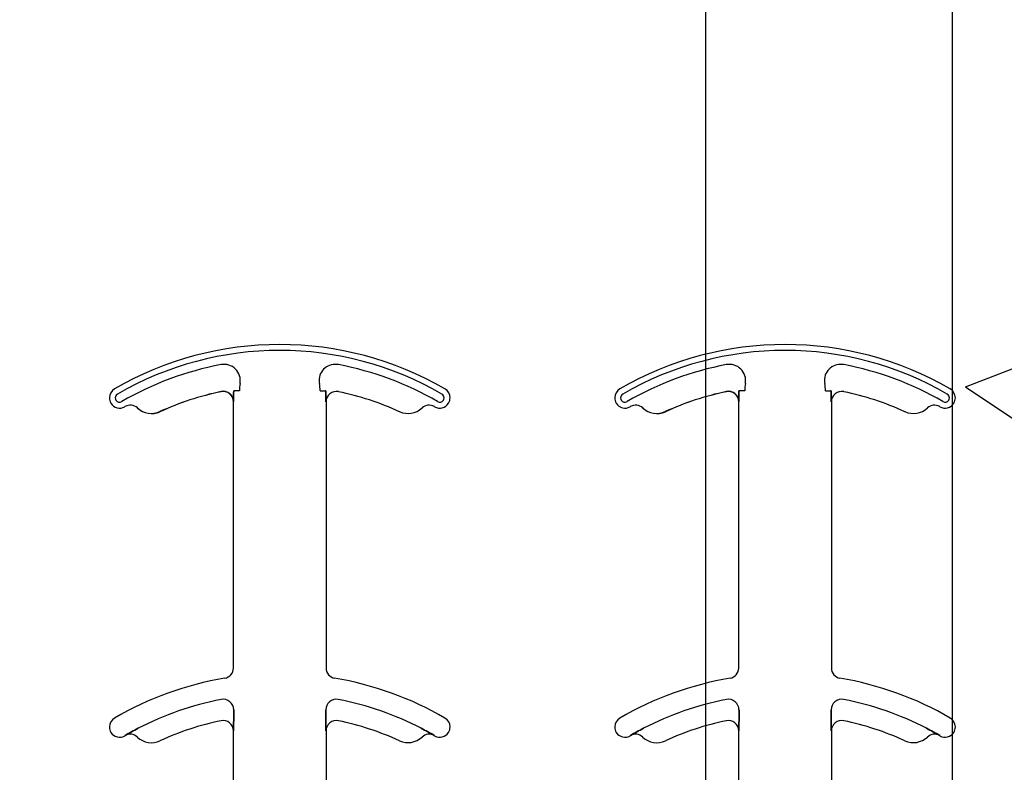
# Model space of a CAD drawing. Units: inches. Extents: x -79 to 141, y -44 to 182.
# Drawn here: x 40 to 41, y 36 to 37 of the extents above; entities that cross this region are included whole.
import ezdxf

# ---------------------------------------------------------------- set-up
doc = ezdxf.new("R2010")
doc.units = ezdxf.units.IN
doc.header["$MEASUREMENT"] = 0
doc.layers.add('FORM', color=7, linetype='Continuous')
doc.layers.add('Notes', color=7, linetype='Continuous')

# ---------------------------------------------------------------- blocks, each defined once
blk = doc.blocks.new('6infixed')
h = blk.add_hatch()
h.set_pattern_fill('AR-CONC', color=256, scale=0.64445)
h.paths.add_polyline_path([(-17.0842, 4.28), (-11.0842, 4.28), (-11.0842, 0.3795), (-17.0842, 0.3795)])
at = {"color": 0}
for p, q in [((-15.3044, 1.5859), (-15.3052, 1.5859)), ((-15.3044, 1.5859), (-15.3052, 1.5859)), ((-15.3052, 1.5859), (-15.3044, 1.5859)), ((-15.3052, 1.5859), (-15.3044, 1.5859)), ((-15.2966, 1.5859), (-15.3044, 1.5859)), ((-15.2966, 1.5859), (-15.3044, 1.5859)), ((-15.2966, 1.5859), (-15.3044, 1.5859)), ((-15.2966, 1.5859), (-15.3044, 1.5859)), ((-15.174, 1.5859), (-15.1662, 1.5859)), ((-15.174, 1.5859), (-15.1662, 1.5859)), ((-15.174, 1.5859), (-15.1662, 1.5859)), ((-15.174, 1.5859), (-15.1662, 1.5859)), ((-15.1654, 1.5859), (-15.1662, 1.5859)), ((-15.1662, 1.5859), (-15.1654, 1.5859)), ((-15.1654, 1.5859), (-15.1662, 1.5859)), ((-15.1662, 1.5859), (-15.1654, 1.5859)), ((-14.537, 1.5859), (-14.5379, 1.5859)), ((-14.537, 1.5859), (-14.5379, 1.5859)), ((-14.5379, 1.5859), (-14.537, 1.5859)), ((-14.5379, 1.5859), (-14.537, 1.5859)), ((-14.5292, 1.5859), (-14.537, 1.5859)), ((-14.5292, 1.5859), (-14.537, 1.5859)), ((-14.5292, 1.5859), (-14.537, 1.5859)), ((-14.5292, 1.5859), (-14.537, 1.5859)), ((-14.4067, 1.5859), (-14.3988, 1.5859)), ((-14.4067, 1.5859), (-14.3988, 1.5859)), ((-14.4067, 1.5859), (-14.3988, 1.5859)), ((-14.4067, 1.5859), (-14.3988, 1.5859)), ((-14.398, 1.5859), (-14.3988, 1.5859)), ((-14.3988, 1.5859), (-14.398, 1.5859)), ((-14.398, 1.5859), (-14.3988, 1.5859)), ((-14.3988, 1.5859), (-14.398, 1.5859)), ((-15.3244, 1.5847), (-15.3244, 1.5846)), ((-15.3244, 1.5847), (-15.3244, 1.5846)), ((-15.3244, 1.5846), (-15.3244, 1.5847)), ((-15.3244, 1.5846), (-15.3244, 1.5847)), ((-14.5571, 1.5847), (-14.557, 1.5846)), ((-14.5571, 1.5847), (-14.557, 1.5846)), ((-14.557, 1.5846), (-14.5571, 1.5847)), ((-14.557, 1.5846), (-14.5571, 1.5847)), ((-15.4515, 1.5599), (-15.4514, 1.5599)), ((-15.4514, 1.5599), (-15.4515, 1.5599)), ((-15.4514, 1.5599), (-15.4515, 1.5599)), ((-15.4515, 1.5599), (-15.4514, 1.5599)), ((-15.3056, 1.5693), (-15.3055, 1.5693)), ((-15.3055, 1.5693), (-15.3056, 1.5693)), ((-15.3056, 1.1647), (-15.3056, 1.5693)), ((-15.3055, 1.5693), (-15.3056, 1.5693)), ((-15.3056, 1.5693), (-15.3055, 1.5693)), ((-15.3056, 1.1647), (-15.3056, 1.5693)), ((-15.1651, 1.5693), (-15.165, 1.5693)), ((-15.165, 1.5693), (-15.1651, 1.5693)), ((-15.165, 1.5693), (-15.1651, 1.5693)), ((-15.1651, 1.5693), (-15.165, 1.5693)), ((-15.165, 1.5693), (-15.165, 1.1647)), ((-15.165, 1.5693), (-15.165, 1.1647)), ((-14.6841, 1.5599), (-14.684, 1.5599)), ((-14.684, 1.5599), (-14.6841, 1.5599)), ((-14.684, 1.5599), (-14.6841, 1.5599)), ((-14.6841, 1.5599), (-14.684, 1.5599)), ((-14.5382, 1.5693), (-14.5381, 1.5693)), ((-14.5381, 1.5693), (-14.5382, 1.5693)), ((-14.5382, 1.1647), (-14.5382, 1.5693)), ((-14.5381, 1.5693), (-14.5382, 1.5693)), ((-14.5382, 1.5693), (-14.5381, 1.5693)), ((-14.5382, 1.1647), (-14.5382, 1.5693)), ((-14.3977, 1.5693), (-14.3976, 1.5693)), ((-14.3976, 1.5693), (-14.3977, 1.5693)), ((-14.3976, 1.5693), (-14.3977, 1.5693)), ((-14.3977, 1.5693), (-14.3976, 1.5693)), ((-14.3976, 1.5693), (-14.3976, 1.1647)), ((-14.3976, 1.5693), (-14.3976, 1.1647)), ((-15.4172, 1.5543), (-15.4171, 1.5542)), ((-15.4171, 1.5542), (-15.4172, 1.5543)), ((-15.4171, 1.5542), (-15.4172, 1.5543)), ((-15.4172, 1.5543), (-15.4171, 1.5542)), ((-14.6498, 1.5543), (-14.6497, 1.5542)), ((-14.6497, 1.5542), (-14.6498, 1.5543)), ((-14.6497, 1.5542), (-14.6498, 1.5543)), ((-14.6498, 1.5543), (-14.6497, 1.5542)), ((-15.3052, 1.0914), (-15.3052, 1.1012)), ((-15.3052, 1.1012), (-15.3052, 1.0914)), ((-15.3052, 1.1012), (-15.3052, 1.0914)), ((-15.3052, 1.0914), (-15.3052, 1.1012)), ((-15.1654, 1.1012), (-15.1654, 1.0914)), ((-15.1654, 1.0914), (-15.1654, 1.1012)), ((-15.1654, 1.0914), (-15.1654, 1.1012)), ((-15.1654, 1.1012), (-15.1654, 1.0914)), ((-14.5378, 1.0914), (-14.5378, 1.1012)), ((-14.5378, 1.1012), (-14.5378, 1.0914)), ((-14.5378, 1.1012), (-14.5378, 1.0914)), ((-14.5378, 1.0914), (-14.5378, 1.1012)), ((-14.398, 1.1012), (-14.398, 1.0914)), ((-14.398, 1.0914), (-14.398, 1.1012)), ((-14.398, 1.0914), (-14.398, 1.1012)), ((-14.398, 1.1012), (-14.398, 1.0914)), ((-15.4701, 1.0621), (-15.47, 1.062)), ((-15.47, 1.062), (-15.4701, 1.0621)), ((-15.47, 1.062), (-15.4701, 1.0621)), ((-15.4701, 1.0621), (-15.47, 1.062)), ((-15.3056, 1.0693), (-15.3055, 1.0693)), ((-15.3055, 1.0693), (-15.3056, 1.0693)), ((-15.3056, 0.625), (-15.3056, 1.0693)), ((-15.3055, 1.0693), (-15.3056, 1.0693)), ((-15.3056, 1.0693), (-15.3055, 1.0693)), ((-15.3056, 0.625), (-15.3056, 1.0693)), ((-15.1651, 1.0693), (-15.165, 1.0693)), ((-15.165, 1.0693), (-15.1651, 1.0693)), ((-15.165, 1.0693), (-15.1651, 1.0693)), ((-15.1651, 1.0693), (-15.165, 1.0693)), ((-15.165, 1.0693), (-15.165, 0.625)), ((-15.165, 1.0693), (-15.165, 0.625)), ((-15.0006, 1.062), (-15.0005, 1.0621)), ((-15.0005, 1.0621), (-15.0006, 1.062)), ((-15.0006, 1.062), (-15.0005, 1.0621)), ((-15.0005, 1.0621), (-15.0006, 1.062)), ((-14.7027, 1.0621), (-14.7027, 1.062)), ((-14.7027, 1.062), (-14.7027, 1.0621)), ((-14.7027, 1.062), (-14.7027, 1.0621)), ((-14.7027, 1.0621), (-14.7027, 1.062)), ((-14.5382, 1.0693), (-14.5381, 1.0693)), ((-14.5381, 1.0693), (-14.5382, 1.0693)), ((-14.5382, 0.625), (-14.5382, 1.0693)), ((-14.5381, 1.0693), (-14.5382, 1.0693)), ((-14.5382, 1.0693), (-14.5381, 1.0693)), ((-14.5382, 0.625), (-14.5382, 1.0693)), ((-14.3977, 1.0693), (-14.3976, 1.0693)), ((-14.3976, 1.0693), (-14.3977, 1.0693)), ((-14.3976, 1.0693), (-14.3977, 1.0693)), ((-14.3977, 1.0693), (-14.3976, 1.0693)), ((-14.3976, 1.0693), (-14.3976, 0.625)), ((-14.3976, 1.0693), (-14.3976, 0.625)), ((-14.2332, 1.062), (-14.2331, 1.0621)), ((-14.2331, 1.0621), (-14.2332, 1.062)), ((-14.2332, 1.062), (-14.2331, 1.0621)), ((-14.2331, 1.0621), (-14.2332, 1.062))]:
    blk.add_line(p, q, dxfattribs=at)
for points in [[(-15.3055, 1.5693), (-15.3055, 1.5693, 0.00533), (-15.3052, 1.5859)], [(-15.3052, 1.5859), (-15.3052, 1.5859, -0.005316), (-15.3055, 1.5693)], [(-15.3052, 1.5859), (-15.3052, 1.5859, -0.005316), (-15.3055, 1.5693)], [(-15.3055, 1.5693), (-15.3055, 1.5693, 0.00533), (-15.3052, 1.5859)], [(-15.1654, 1.5859), (-15.1654, 1.5859, 0.005316), (-15.1651, 1.5693)], [(-15.1651, 1.5693), (-15.1651, 1.5693, -0.00533), (-15.1654, 1.5859)], [(-15.1651, 1.5693), (-15.1651, 1.5693, -0.00533), (-15.1654, 1.5859)], [(-15.1654, 1.5859), (-15.1654, 1.5859, 0.005316), (-15.1651, 1.5693)], [(-14.5381, 1.5693), (-14.5381, 1.5693, 0.00533), (-14.5379, 1.5859)], [(-14.5379, 1.5859), (-14.5379, 1.5859, -0.005316), (-14.5381, 1.5693)], [(-14.5379, 1.5859), (-14.5379, 1.5859, -0.005316), (-14.5381, 1.5693)], [(-14.5381, 1.5693), (-14.5381, 1.5693, 0.00533), (-14.5379, 1.5859)], [(-14.398, 1.5859), (-14.398, 1.5859, 0.005316), (-14.3977, 1.5693)], [(-14.3977, 1.5693), (-14.3977, 1.5693, -0.00533), (-14.398, 1.5859)], [(-14.3977, 1.5693), (-14.3977, 1.5693, -0.00533), (-14.398, 1.5859)], [(-14.398, 1.5859), (-14.398, 1.5859, 0.005316), (-14.3977, 1.5693)], [(-15.3055, 1.0693), (-15.3055, 1.0693, 0.006561), (-15.3052, 1.0914)], [(-15.3052, 1.0914), (-15.3052, 1.0914, -0.006526), (-15.3055, 1.0693)], [(-15.3052, 1.0914), (-15.3052, 1.0914, -0.006526), (-15.3055, 1.0693)], [(-15.3055, 1.0693), (-15.3055, 1.0693, 0.006561), (-15.3052, 1.0914)], [(-15.1654, 1.0914), (-15.1654, 1.0914, 0.006526), (-15.1651, 1.0693)], [(-15.1651, 1.0693), (-15.1651, 1.0693, -0.006561), (-15.1654, 1.0914)], [(-15.1651, 1.0693), (-15.1651, 1.0693, -0.006561), (-15.1654, 1.0914)], [(-15.1654, 1.0914), (-15.1654, 1.0914, 0.006526), (-15.1651, 1.0693)], [(-14.5381, 1.0693), (-14.5381, 1.0693, 0.006561), (-14.5378, 1.0914)], [(-14.5378, 1.0914), (-14.5378, 1.0914, -0.006526), (-14.5381, 1.0693)], [(-14.5378, 1.0914), (-14.5378, 1.0914, -0.006526), (-14.5381, 1.0693)], [(-14.5381, 1.0693), (-14.5381, 1.0693, 0.006561), (-14.5378, 1.0914)], [(-14.398, 1.0914), (-14.398, 1.0914, 0.006526), (-14.3977, 1.0693)], [(-14.3977, 1.0693), (-14.3977, 1.0693, -0.006561), (-14.398, 1.0914)], [(-14.3977, 1.0693), (-14.3977, 1.0693, -0.006561), (-14.398, 1.0914)], [(-14.398, 1.0914), (-14.398, 1.0914, 0.006526), (-14.3977, 1.0693)], [(-15.4503, 1.0732), (-15.4503, 1.0732, 0.018371), (-15.4701, 1.0621)], [(-15.4701, 1.0621), (-15.4701, 1.0621, -0.018454), (-15.4503, 1.0732)], [(-15.4701, 1.0621), (-15.4701, 1.0621, -0.018454), (-15.4503, 1.0732)], [(-15.4503, 1.0732), (-15.4503, 1.0732, 0.018371), (-15.4701, 1.0621)], [(-15.0005, 1.0621), (-15.0005, 1.0621, 0.018454), (-15.0203, 1.0732)], [(-15.0203, 1.0732), (-15.0203, 1.0732, -0.018371), (-15.0005, 1.0621)], [(-15.0203, 1.0732), (-15.0203, 1.0732, -0.018371), (-15.0005, 1.0621)], [(-15.0005, 1.0621), (-15.0005, 1.0621, 0.018454), (-15.0203, 1.0732)], [(-14.683, 1.0732), (-14.683, 1.0732, 0.018371), (-14.7027, 1.0621)], [(-14.7027, 1.0621), (-14.7027, 1.0621, -0.018454), (-14.683, 1.0732)], [(-14.7027, 1.0621), (-14.7027, 1.0621, -0.018454), (-14.683, 1.0732)], [(-14.683, 1.0732), (-14.683, 1.0732, 0.018371), (-14.7027, 1.0621)], [(-14.2331, 1.0621), (-14.2331, 1.0621, 0.018454), (-14.2529, 1.0732)], [(-14.2529, 1.0732), (-14.2529, 1.0732, -0.018371), (-14.2331, 1.0621)], [(-14.2529, 1.0732), (-14.2529, 1.0732, -0.018371), (-14.2331, 1.0621)], [(-14.2331, 1.0621), (-14.2331, 1.0621, 0.018454), (-14.2529, 1.0732)]]:
    blk.add_lwpolyline(points, format="xyb", dxfattribs=at)
for centre, radius, start, end in [((-15.2353, 1.1562), 0.5, 59.8819, 120.1181), ((-15.2353, 1.1562), 0.5, 59.8819, 120.1181), ((-15.2353, 1.1562), 0.491, 59.8819, 120.1181), ((-15.2353, 1.1562), 0.491, 59.8819, 120.1181), ((-15.2353, 1.1562), 0.491, 59.8819, 120.1181), ((-15.2353, 1.1562), 0.491, 59.8819, 120.1181), ((-14.4679, 1.1562), 0.5, 59.8819, 120.1181), ((-14.4679, 1.1562), 0.5, 59.8819, 120.1181), ((-14.4679, 1.1562), 0.491, 59.8819, 120.1181), ((-14.4679, 1.1562), 0.491, 59.8819, 120.1181), ((-14.4679, 1.1562), 0.491, 59.8819, 120.1181), ((-14.4679, 1.1562), 0.491, 59.8819, 120.1181), ((-15.2353, 1.1562), 0.4778, 100.7516, 120.1181), ((-15.2353, 1.1562), 0.4778, 100.7516, 120.1181), ((-15.2353, 1.1562), 0.4778, 100.7516, 120.1181), ((-15.2353, 1.1562), 0.4778, 100.7516, 120.1181), ((-15.3198, 1.6014), 0.0247, 349.6206, 100.7516), ((-15.3198, 1.6014), 0.0247, 349.6206, 100.7516), ((-15.3198, 1.6014), 0.0247, 349.6206, 100.7516), ((-15.3198, 1.6014), 0.0247, 349.6206, 100.7516), ((-15.1508, 1.6014), 0.0247, 79.2484, 180), ((-15.1508, 1.6014), 0.0247, 79.2484, 180), ((-15.1508, 1.6014), 0.0247, 79.2484, 180), ((-15.1508, 1.6014), 0.0247, 79.2484, 180), ((-15.2353, 1.1562), 0.4778, 59.8819, 79.2484), ((-15.2353, 1.1562), 0.4778, 59.8819, 79.2484), ((-15.2353, 1.1562), 0.4778, 59.8819, 79.2484), ((-15.2353, 1.1562), 0.4778, 59.8819, 79.2484), ((-14.4679, 1.1562), 0.4778, 100.7516, 120.1181), ((-14.4679, 1.1562), 0.4778, 100.7516, 120.1181), ((-14.4679, 1.1562), 0.4778, 100.7516, 120.1181), ((-14.4679, 1.1562), 0.4778, 100.7516, 120.1181), ((-14.5525, 1.6014), 0.0247, 349.6206, 100.7516), ((-14.5525, 1.6014), 0.0247, 349.6206, 100.7516), ((-14.5525, 1.6014), 0.0247, 349.6206, 100.7516), ((-14.5525, 1.6014), 0.0247, 349.6206, 100.7516), ((-14.3834, 1.6014), 0.0247, 79.2484, 180), ((-14.3834, 1.6014), 0.0247, 79.2484, 180), ((-14.3834, 1.6014), 0.0247, 79.2484, 180), ((-14.3834, 1.6014), 0.0247, 79.2484, 180), ((-14.4679, 1.1562), 0.4778, 59.8819, 79.2484), ((-14.4679, 1.1562), 0.4778, 59.8819, 79.2484), ((-14.4679, 1.1562), 0.4778, 59.8819, 79.2484), ((-14.4679, 1.1562), 0.4778, 59.8819, 79.2484), ((-15.1508, 1.6014), 0.0247, 180, 190.3794), ((-15.1508, 1.6014), 0.0247, 180, 190.3794), ((-15.1508, 1.6014), 0.0247, 180, 190.3794), ((-15.1508, 1.6014), 0.0247, 180, 190.3794), ((-14.3834, 1.6014), 0.0247, 180, 190.3794), ((-14.3834, 1.6014), 0.0247, 180, 190.3794), ((-14.3834, 1.6014), 0.0247, 180, 190.3794), ((-14.3834, 1.6014), 0.0247, 180, 190.3794), ((-15.4784, 1.5752), 0.0156, 120.1181, 180), ((-15.4784, 1.5752), 0.0156, 120.1181, 180), ((-15.3212, 1.5693), 0.0158, 0, 101.7536), ((-15.3212, 1.5693), 0.0158, 0, 101.7536), ((-15.3212, 1.5693), 0.0158, 0, 101.7536), ((-15.3212, 1.5693), 0.0158, 0, 101.7536), ((-15.2353, 1.5859), 0.0613, 169.6206, 180), ((-15.2353, 1.5859), 0.0613, 169.6206, 180), ((-15.2353, 1.5859), 0.0613, 169.6206, 180), ((-15.2353, 1.5859), 0.0613, 169.6206, 180), ((-15.2353, 1.5859), 0.0613, 0, 10.3794), ((-15.2353, 1.5859), 0.0613, 0, 10.3794), ((-15.2353, 1.5859), 0.0613, 0, 10.3794), ((-15.2353, 1.5859), 0.0613, 0, 10.3794), ((-14.9922, 1.5752), 0.0156, 0, 59.8819), ((-14.9922, 1.5752), 0.0156, 0, 59.8819), ((-14.711, 1.5752), 0.0156, 120.1181, 180), ((-14.711, 1.5752), 0.0156, 120.1181, 180), ((-14.5539, 1.5693), 0.0158, 0, 101.7536), ((-14.5539, 1.5693), 0.0158, 0, 101.7536), ((-14.5539, 1.5693), 0.0158, 0, 101.7536), ((-14.5539, 1.5693), 0.0158, 0, 101.7536), ((-14.4679, 1.5859), 0.0613, 169.6206, 180), ((-14.4679, 1.5859), 0.0613, 169.6206, 180), ((-14.4679, 1.5859), 0.0613, 169.6206, 180), ((-14.4679, 1.5859), 0.0613, 169.6206, 180), ((-14.4679, 1.5859), 0.0613, 0, 10.3794), ((-14.4679, 1.5859), 0.0613, 0, 10.3794), ((-14.4679, 1.5859), 0.0613, 0, 10.3794), ((-14.4679, 1.5859), 0.0613, 0, 10.3794), ((-14.2249, 1.5752), 0.0156, 0, 59.8819), ((-14.2249, 1.5752), 0.0156, 0, 59.8819), ((-15.4784, 1.5752), 0.0156, 180, 211.9667), ((-15.4784, 1.5752), 0.0156, 180, 211.9667), ((-15.4784, 1.5752), 0.00658, 120.1181, 180), ((-15.4784, 1.5752), 0.00658, 120.1181, 180), ((-15.4784, 1.5752), 0.00658, 120.1181, 180), ((-15.4784, 1.5752), 0.00658, 120.1181, 180), ((-15.4784, 1.5752), 0.00658, 180, 211.9667), ((-15.4784, 1.5752), 0.00658, 180, 211.9667), ((-15.4784, 1.5752), 0.00658, 180, 211.9667), ((-15.4784, 1.5752), 0.00658, 180, 211.9667), ((-15.4784, 1.5752), 0.00658, 211.9667, 300.1181), ((-15.4784, 1.5752), 0.00658, 211.9667, 300.1181), ((-15.4784, 1.5752), 0.00658, 211.9667, 300.1181), ((-15.4784, 1.5752), 0.00658, 211.9667, 300.1181), ((-15.2353, 1.1562), 0.4376, 101.7536, 114.5538), ((-15.2353, 1.1562), 0.4376, 101.7536, 114.5538), ((-15.2353, 1.1562), 0.4376, 101.7536, 114.5538), ((-15.2353, 1.1562), 0.4376, 101.7536, 114.5538), ((-15.2353, 1.1562), 0.4375, 101.7536, 114.5538), ((-15.2353, 1.1562), 0.4375, 101.7536, 114.5538), ((-15.3212, 1.5693), 0.0156, 0, 101.7536), ((-15.3212, 1.5693), 0.0156, 0, 101.7536), ((-15.1494, 1.5693), 0.0156, 78.2464, 180), ((-15.1494, 1.5693), 0.0156, 78.2464, 180), ((-15.2353, 1.1562), 0.4375, 65.4462, 78.2464), ((-15.2353, 1.1562), 0.4375, 65.4462, 78.2464), ((-14.9922, 1.5752), 0.00658, 239.8819, 328.0333), ((-14.9922, 1.5752), 0.00658, 239.8819, 328.0333), ((-14.9922, 1.5752), 0.00658, 239.8819, 328.0333), ((-14.9922, 1.5752), 0.00658, 239.8819, 328.0333), ((-14.9922, 1.5752), 0.00658, 0, 59.8819), ((-14.9922, 1.5752), 0.00658, 0, 59.8819), ((-14.9922, 1.5752), 0.00658, 0, 59.8819), ((-14.9922, 1.5752), 0.00658, 0, 59.8819), ((-14.9922, 1.5752), 0.00658, 328.0333, 0), ((-14.9922, 1.5752), 0.00658, 328.0333, 0), ((-14.9922, 1.5752), 0.00658, 328.0333, 0), ((-14.9922, 1.5752), 0.00658, 328.0333, 0), ((-14.9922, 1.5752), 0.0156, 328.0333, 0), ((-14.9922, 1.5752), 0.0156, 328.0333, 0), ((-14.711, 1.5752), 0.0156, 180, 211.9667), ((-14.711, 1.5752), 0.0156, 180, 211.9667), ((-14.711, 1.5752), 0.00658, 120.1181, 180), ((-14.711, 1.5752), 0.00658, 120.1181, 180), ((-14.711, 1.5752), 0.00658, 120.1181, 180), ((-14.711, 1.5752), 0.00658, 120.1181, 180), ((-14.711, 1.5752), 0.00658, 180, 211.9667), ((-14.711, 1.5752), 0.00658, 180, 211.9667), ((-14.711, 1.5752), 0.00658, 180, 211.9667), ((-14.711, 1.5752), 0.00658, 180, 211.9667), ((-14.711, 1.5752), 0.00658, 211.9667, 300.1181), ((-14.711, 1.5752), 0.00658, 211.9667, 300.1181), ((-14.711, 1.5752), 0.00658, 211.9667, 300.1181), ((-14.711, 1.5752), 0.00658, 211.9667, 300.1181), ((-14.4679, 1.1562), 0.4376, 101.7536, 114.5538), ((-14.4679, 1.1562), 0.4376, 101.7536, 114.5538), ((-14.4679, 1.1562), 0.4376, 101.7536, 114.5538), ((-14.4679, 1.1562), 0.4376, 101.7536, 114.5538), ((-14.4679, 1.1562), 0.4375, 101.7536, 114.5538), ((-14.4679, 1.1562), 0.4375, 101.7536, 114.5538), ((-14.5539, 1.5693), 0.0156, 0, 101.7536), ((-14.5539, 1.5693), 0.0156, 0, 101.7536), ((-14.382, 1.5693), 0.0156, 78.2464, 180), ((-14.382, 1.5693), 0.0156, 78.2464, 180), ((-14.4679, 1.1562), 0.4375, 65.4462, 78.2464), ((-14.4679, 1.1562), 0.4375, 65.4462, 78.2464), ((-14.2249, 1.5752), 0.00658, 239.8819, 328.0333), ((-14.2249, 1.5752), 0.00658, 239.8819, 328.0333), ((-14.2249, 1.5752), 0.00658, 239.8819, 328.0333), ((-14.2249, 1.5752), 0.00658, 239.8819, 328.0333), ((-14.2249, 1.5752), 0.00658, 0, 59.8819), ((-14.2249, 1.5752), 0.00658, 0, 59.8819), ((-14.2249, 1.5752), 0.00658, 0, 59.8819), ((-14.2249, 1.5752), 0.00658, 0, 59.8819), ((-14.2249, 1.5752), 0.00658, 328.0333, 0), ((-14.2249, 1.5752), 0.00658, 328.0333, 0), ((-14.2249, 1.5752), 0.00658, 328.0333, 0), ((-14.2249, 1.5752), 0.00658, 328.0333, 0), ((-14.2249, 1.5752), 0.0156, 328.0333, 0), ((-14.2249, 1.5752), 0.0156, 328.0333, 0), ((-15.4784, 1.5752), 0.0156, 211.9667, 300.1181), ((-15.4784, 1.5752), 0.0156, 211.9667, 300.1181), ((-15.2353, 1.1562), 0.4688, 120.0501, 120.1181), ((-15.2353, 1.1562), 0.4688, 120.0501, 120.1181), ((-15.4622, 1.5485), 0.0156, 46.7499, 120.0501), ((-15.4622, 1.5485), 0.0156, 46.7499, 120.0501), ((-15.4301, 1.5826), 0.0313, 226.7499, 294.5538), ((-15.4301, 1.5826), 0.0313, 226.7499, 294.5538), ((-15.4301, 1.5826), 0.0311, 226.7499, 294.5538), ((-15.4301, 1.5826), 0.0311, 226.7499, 294.5538), ((-15.4301, 1.5826), 0.0311, 226.7499, 294.5538), ((-15.4301, 1.5826), 0.0311, 226.7499, 294.5538), ((-15.0405, 1.5826), 0.0312, 245.4462, 313.2501), ((-15.0405, 1.5826), 0.0312, 245.4462, 313.2501), ((-15.0084, 1.5485), 0.0156, 59.9499, 133.2501), ((-15.0084, 1.5485), 0.0156, 59.9499, 133.2501), ((-15.2353, 1.1562), 0.4688, 59.8819, 59.9499), ((-15.2353, 1.1562), 0.4688, 59.8819, 59.9499), ((-14.9922, 1.5752), 0.0156, 239.8819, 328.0333), ((-14.9922, 1.5752), 0.0156, 239.8819, 328.0333), ((-14.711, 1.5752), 0.0156, 211.9667, 300.1181), ((-14.711, 1.5752), 0.0156, 211.9667, 300.1181), ((-14.4679, 1.1562), 0.4688, 120.0501, 120.1181), ((-14.4679, 1.1562), 0.4688, 120.0501, 120.1181), ((-14.6948, 1.5485), 0.0156, 46.7499, 120.0501), ((-14.6948, 1.5485), 0.0156, 46.7499, 120.0501), ((-14.6627, 1.5826), 0.0313, 226.7499, 294.5538), ((-14.6627, 1.5826), 0.0313, 226.7499, 294.5538), ((-14.6627, 1.5826), 0.0311, 226.7499, 294.5538), ((-14.6627, 1.5826), 0.0311, 226.7499, 294.5538), ((-14.6627, 1.5826), 0.0311, 226.7499, 294.5538), ((-14.6627, 1.5826), 0.0311, 226.7499, 294.5538), ((-14.2731, 1.5826), 0.0312, 245.4462, 313.2501), ((-14.2731, 1.5826), 0.0312, 245.4462, 313.2501), ((-14.241, 1.5485), 0.0156, 59.9499, 133.2501), ((-14.241, 1.5485), 0.0156, 59.9499, 133.2501), ((-14.4679, 1.1562), 0.4688, 59.8819, 59.9499), ((-14.4679, 1.1562), 0.4688, 59.8819, 59.9499), ((-14.2249, 1.5752), 0.0156, 239.8819, 328.0333), ((-14.2249, 1.5752), 0.0156, 239.8819, 328.0333), ((-15.3212, 1.1647), 0.0156, 279.5941, 0), ((-15.3212, 1.1647), 0.0156, 279.5941, 0), ((-15.1494, 1.1647), 0.0156, 180, 260.4059), ((-15.1494, 1.1647), 0.0156, 180, 260.4059), ((-14.5539, 1.1647), 0.0156, 279.5941, 0), ((-14.5539, 1.1647), 0.0156, 279.5941, 0), ((-14.382, 1.1647), 0.0156, 180, 260.4059), ((-14.382, 1.1647), 0.0156, 180, 260.4059), ((-15.2353, 0.6563), 0.5, 99.5941, 120.1181), ((-15.2353, 0.6563), 0.5, 99.5941, 120.1181), ((-15.2353, 0.6563), 0.5, 59.8819, 80.4059), ((-15.2353, 0.6563), 0.5, 59.8819, 80.4059), ((-14.4679, 0.6563), 0.5, 99.5941, 120.1181), ((-14.4679, 0.6563), 0.5, 99.5941, 120.1181), ((-14.4679, 0.6563), 0.5, 59.8819, 80.4059), ((-14.4679, 0.6563), 0.5, 59.8819, 80.4059), ((-15.2353, 0.6563), 0.4691, 100.9327, 117.2819), ((-15.2353, 0.6563), 0.4691, 100.9327, 117.2819), ((-15.2353, 0.6563), 0.4691, 100.9327, 117.2819), ((-15.2353, 0.6563), 0.4691, 100.9327, 117.2819), ((-15.3212, 1.1012), 0.016, 0, 100.9327), ((-15.3212, 1.1012), 0.016, 0, 100.9327), ((-15.3212, 1.1012), 0.016, 0, 100.9327), ((-15.3212, 1.1012), 0.016, 0, 100.9327), ((-15.1494, 1.1012), 0.016, 79.0673, 180), ((-15.1494, 1.1012), 0.016, 79.0673, 180), ((-15.1494, 1.1012), 0.016, 79.0673, 180), ((-15.1494, 1.1012), 0.016, 79.0673, 180), ((-15.2353, 0.6563), 0.4691, 62.7181, 79.0673), ((-15.2353, 0.6563), 0.4691, 62.7181, 79.0673), ((-15.2353, 0.6563), 0.4691, 62.7181, 79.0673), ((-15.2353, 0.6563), 0.4691, 62.7181, 79.0673), ((-14.4679, 0.6563), 0.4691, 100.9327, 117.2819), ((-14.4679, 0.6563), 0.4691, 100.9327, 117.2819), ((-14.4679, 0.6563), 0.4691, 100.9327, 117.2819), ((-14.4679, 0.6563), 0.4691, 100.9327, 117.2819), ((-14.5539, 1.1012), 0.016, 0, 100.9327), ((-14.5539, 1.1012), 0.016, 0, 100.9327), ((-14.5539, 1.1012), 0.016, 0, 100.9327), ((-14.5539, 1.1012), 0.016, 0, 100.9327), ((-14.382, 1.1012), 0.016, 79.0673, 180), ((-14.382, 1.1012), 0.016, 79.0673, 180), ((-14.382, 1.1012), 0.016, 79.0673, 180), ((-14.382, 1.1012), 0.016, 79.0673, 180), ((-14.4679, 0.6563), 0.4691, 62.7181, 79.0673), ((-14.4679, 0.6563), 0.4691, 62.7181, 79.0673), ((-14.4679, 0.6563), 0.4691, 62.7181, 79.0673), ((-14.4679, 0.6563), 0.4691, 62.7181, 79.0673), ((-15.4784, 1.0752), 0.0156, 120.1181, 180), ((-15.4784, 1.0752), 0.0156, 120.1181, 180), ((-15.2353, 0.6563), 0.4375, 101.7536, 114.5538), ((-15.2353, 0.6563), 0.4375, 101.7536, 114.5538), ((-15.3212, 1.0693), 0.0156, 0, 101.7536), ((-15.3212, 1.0693), 0.0156, 0, 101.7536), ((-15.1494, 1.0693), 0.0156, 78.2464, 180), ((-15.1494, 1.0693), 0.0156, 78.2464, 180), ((-15.2353, 0.6563), 0.4375, 65.4462, 78.2464), ((-15.2353, 0.6563), 0.4375, 65.4462, 78.2464), ((-14.9922, 1.0752), 0.0156, 0, 59.8819), ((-14.9922, 1.0752), 0.0156, 0, 59.8819), ((-14.711, 1.0752), 0.0156, 120.1181, 180), ((-14.711, 1.0752), 0.0156, 120.1181, 180), ((-14.4679, 0.6563), 0.4375, 101.7536, 114.5538), ((-14.4679, 0.6563), 0.4375, 101.7536, 114.5538), ((-14.5539, 1.0693), 0.0156, 0, 101.7536), ((-14.5539, 1.0693), 0.0156, 0, 101.7536), ((-14.382, 1.0693), 0.0156, 78.2464, 180), ((-14.382, 1.0693), 0.0156, 78.2464, 180), ((-14.4679, 0.6563), 0.4375, 65.4462, 78.2464), ((-14.4679, 0.6563), 0.4375, 65.4462, 78.2464), ((-14.2249, 1.0752), 0.0156, 0, 59.8819), ((-14.2249, 1.0752), 0.0156, 0, 59.8819), ((-15.4784, 1.0752), 0.0156, 180, 211.9667), ((-15.4784, 1.0752), 0.0156, 180, 211.9667), ((-15.4784, 1.0752), 0.0156, 211.9667, 300.1181), ((-15.4784, 1.0752), 0.0156, 211.9667, 300.1181), ((-15.2353, 0.6563), 0.4688, 120.0501, 120.1181), ((-15.2353, 0.6563), 0.4688, 120.0501, 120.1181), ((-15.4622, 1.0485), 0.0156, 46.7499, 120.0501), ((-15.4622, 1.0485), 0.0156, 46.7499, 120.0501), ((-15.0084, 1.0485), 0.0156, 59.9499, 133.2501), ((-15.0084, 1.0485), 0.0156, 59.9499, 133.2501), ((-15.2353, 0.6563), 0.4688, 59.8819, 59.9499), ((-15.2353, 0.6563), 0.4688, 59.8819, 59.9499), ((-14.9922, 1.0752), 0.0156, 239.8819, 328.0333), ((-14.9922, 1.0752), 0.0156, 239.8819, 328.0333), ((-14.9922, 1.0752), 0.0156, 328.0333, 0), ((-14.9922, 1.0752), 0.0156, 328.0333, 0), ((-14.711, 1.0752), 0.0156, 180, 211.9667), ((-14.711, 1.0752), 0.0156, 180, 211.9667), ((-14.711, 1.0752), 0.0156, 211.9667, 300.1181), ((-14.711, 1.0752), 0.0156, 211.9667, 300.1181), ((-14.4679, 0.6563), 0.4688, 120.0501, 120.1181), ((-14.4679, 0.6563), 0.4688, 120.0501, 120.1181), ((-14.6948, 1.0485), 0.0156, 46.7499, 120.0501), ((-14.6948, 1.0485), 0.0156, 46.7499, 120.0501), ((-14.241, 1.0485), 0.0156, 59.9499, 133.2501), ((-14.241, 1.0485), 0.0156, 59.9499, 133.2501), ((-14.4679, 0.6563), 0.4688, 59.8819, 59.9499), ((-14.4679, 0.6563), 0.4688, 59.8819, 59.9499), ((-14.2249, 1.0752), 0.0156, 239.8819, 328.0333), ((-14.2249, 1.0752), 0.0156, 239.8819, 328.0333), ((-14.2249, 1.0752), 0.0156, 328.0333, 0), ((-14.2249, 1.0752), 0.0156, 328.0333, 0), ((-15.4301, 1.0826), 0.0313, 226.7499, 294.5538), ((-15.4301, 1.0826), 0.0313, 226.7499, 294.5538), ((-15.0405, 1.0826), 0.0312, 245.4462, 313.2501), ((-15.0405, 1.0826), 0.0312, 245.4462, 313.2501), ((-14.6627, 1.0826), 0.0313, 226.7499, 294.5538), ((-14.6627, 1.0826), 0.0313, 226.7499, 294.5538), ((-14.2731, 1.0826), 0.0312, 245.4462, 313.2501), ((-14.2731, 1.0826), 0.0312, 245.4462, 313.2501)]:
    blk.add_arc(centre, radius, start, end, dxfattribs=at)

msp = doc.modelspace()

# ---------------------------------------------------------------- linework, layer by layer
at = {"layer": 'FORM'}
for p, q in [((40.5818, 46.6878), (40.5818, 13.5465)), ((40.9568, 46.6878), (40.9568, 13.5465))]:
    msp.add_line(p, q, dxfattribs=at)

# ---------------------------------------------------------------- block references
at = {"layer": 'Notes'}
msp.add_blockref('6infixed', (55.1707, 35.2155), dxfattribs=at)

doc.saveas('drawing.dxf')
